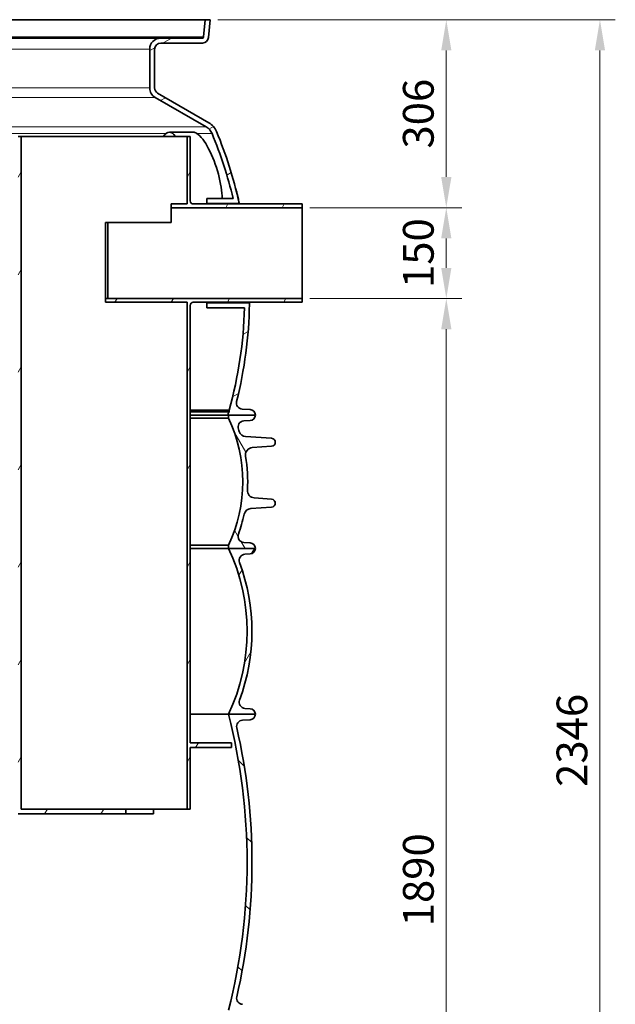
# Model space of a CAD drawing. Units: millimetres. Extents: x 4185 to 9154, y 11026 to 13637.
# Drawn here: x 8185 to 9154, y 11977 to 13580 of the extents above; entities that cross this region are included whole.
import ezdxf

# ---------------------------------------------------------------- set-up
doc = ezdxf.new("R2010")
doc.units = ezdxf.units.MM
doc.header["$LTSCALE"] = 2
doc.layers.add('ACO DIM', color=1, linetype='Continuous')
doc.layers.add('ACO DIM @ 20', color=1, linetype='Continuous')
for name, color, linetype, lineweight in [('Viditelná (ISO)', 7, 'Continuous', 35), ('Viditelná tenká (ISO)', 7, 'Continuous', 18), ('Šrafy (ISO)', 5, 'Continuous', 9)]:
    doc.layers.add(name, color=color, linetype=linetype, lineweight=lineweight)
doc.styles.add('Arial', font='arial.ttf')
doc.styles.get("Standard").update_dxf_attribs({"font": 'simplex.shx'})
doc.dimstyles.new('ISO-25', dxfattribs={"dimtxt": 2.5, "dimasz": 2.5, "dimexe": 1.25, "dimexo": 0.625, "dimtad": 1, "dimtxsty": 'Standard', "dimcen": 2.5, "dimadec": 0, "dimazin": 0, "dimtfac": 1, "dimtmove": 0, "dimatfit": 3, "dimfxl": 1, "dimarcsym": 0})
pattern_1 = [(59.99999999999999, (5167.962122622068, 6990.869720488761), (-68.74076642538982, 39.68750000000001), [])]

# ---------------------------------------------------------------- blocks, each defined once
blk = doc.blocks.new('*D142')
at = {"layer": 'ACO DIM', "color": 0, "lineweight": 5, "transparency": 16777216}
for p, q in [((8656.87452927893, 13125.56254833067), (8904.071900507608, 13125.56254833067)), ((8879.071900507606, 11283.24798801573), (8879.071900507608, 13075.56254833067)), ((8220.87452927893, 11233.24798801573), (8904.071900507606, 11233.24798801573))]:
    blk.add_line(p, q, dxfattribs=at)
at = {"layer": 'ACO DIM', "color": 0, "transparency": 16777216}
for points in [[(8870.738567174274, 13075.56254833067), (8887.405233840942, 13075.56254833067), (8879.071900507608, 13125.56254833067)], [(8870.738567174272, 11283.24798801573), (8887.40523384094, 11283.24798801573), (8879.071900507606, 11233.24798801573)]]:
    blk.add_solid(points, dxfattribs=at)
at = {"layer": 'Defpoints', "color": 0, "transparency": 16777216}
for p in [(8644.37452927893, 13125.56254833067), (8879.071900507608, 13125.56254833067), (8208.37452927893, 11233.24798801573)]:
    blk.add_point(p, dxfattribs=at)
at = {"layer": 'ACO DIM', "color": 0, "lineweight": 5, "transparency": 16777216, "insert": (8833.54325112152, 12179.40526817321), "char_height": 50, "attachment_point": 5, "rotation": 90, "style": 'Arial'}
blk.add_mtext('\\A1;1890', dxfattribs=at)
blk = doc.blocks.new('*D141')
at = {"layer": 'ACO DIM', "color": 0, "lineweight": 5, "transparency": 16777216}
for p, q in [((8656.87452927893, 13273.56254833067), (8904.071900507608, 13273.56254833067)), ((8879.071900507608, 13175.56254833067), (8879.071900507608, 13223.56254833067)), ((8656.87452927893, 13125.56254833067), (8904.071900507608, 13125.56254833067))]:
    blk.add_line(p, q, dxfattribs=at)
at = {"layer": 'ACO DIM', "color": 0, "transparency": 16777216}
for points in [[(8870.738567174274, 13223.56254833067), (8887.405233840942, 13223.56254833067), (8879.071900507608, 13273.56254833067)], [(8870.738567174274, 13175.56254833067), (8887.405233840942, 13175.56254833067), (8879.071900507608, 13125.56254833067)]]:
    blk.add_solid(points, dxfattribs=at)
at = {"layer": 'Defpoints', "color": 0, "transparency": 16777216}
for p in [(8644.37452927893, 13273.56254833067), (8879.071900507608, 13273.56254833067), (8644.37452927893, 13125.56254833067)]:
    blk.add_point(p, dxfattribs=at)
at = {"layer": 'ACO DIM', "color": 0, "lineweight": 5, "transparency": 16777216, "insert": (8833.54325112152, 13199.56254833068), "char_height": 50, "attachment_point": 5, "rotation": 90, "style": 'Arial'}
blk.add_mtext('\\A1;150', dxfattribs=at)
blk = doc.blocks.new('*D140')
at = {"layer": 'ACO DIM', "color": 0, "lineweight": 5, "transparency": 16777216}
for p, q in [((8507.199098492927, 13579.56254833047), (8904.071900507608, 13579.56254833047)), ((8879.071900507608, 13323.56254833067), (8879.071900507608, 13529.56254833047)), ((8656.87452927893, 13273.56254833067), (8904.071900507608, 13273.56254833067))]:
    blk.add_line(p, q, dxfattribs=at)
at = {"layer": 'ACO DIM', "color": 0, "transparency": 16777216}
for points in [[(8870.738567174274, 13529.56254833047), (8887.405233840942, 13529.56254833047), (8879.071900507608, 13579.56254833047)], [(8870.738567174274, 13323.56254833067), (8887.405233840942, 13323.56254833067), (8879.071900507608, 13273.56254833067)]]:
    blk.add_solid(points, dxfattribs=at)
at = {"layer": 'Defpoints', "color": 0, "transparency": 16777216}
for p in [(8494.699098492927, 13579.56254833047), (8879.071900507608, 13579.56254833047), (8644.37452927893, 13273.56254833067)]:
    blk.add_point(p, dxfattribs=at)
at = {"layer": 'ACO DIM', "color": 0, "lineweight": 5, "transparency": 16777216, "insert": (8833.526197915517, 13426.56254833057), "char_height": 50, "attachment_point": 5, "rotation": 90, "style": 'Arial'}
blk.add_mtext('\\A1;306', dxfattribs=at)
blk = doc.blocks.new('*D139')
at = {"layer": 'ACO DIM', "color": 0, "lineweight": 5, "transparency": 16777216}
for p, q in [((8522.199098492927, 13579.56254833047), (9154.07190050761, 13579.56254833047)), ((9129.07190050761, 13529.56254833047), (9129.071900507608, 11283.24798801573)), ((8235.87452927893, 11233.24798801573), (9154.071900507608, 11233.24798801573))]:
    blk.add_line(p, q, dxfattribs=at)
at = {"layer": 'ACO DIM', "color": 0, "transparency": 16777216}
for points in [[(9120.738567174276, 13529.56254833047), (9137.405233840944, 13529.56254833047), (9129.07190050761, 13579.56254833047)], [(9120.738567174274, 11283.24798801573), (9137.405233840942, 11283.24798801573), (9129.071900507608, 11233.24798801573)]]:
    blk.add_solid(points, dxfattribs=at)
at = {"layer": 'Defpoints', "color": 0, "transparency": 16777216}
for p in [(8509.699098492927, 13579.56254833047), (8223.37452927893, 11233.24798801573), (9129.071900507608, 11233.24798801573)]:
    blk.add_point(p, dxfattribs=at)
at = {"layer": 'ACO DIM', "color": 0, "lineweight": 5, "transparency": 16777216, "insert": (9083.526197915518, 12406.4052681731), "char_height": 50, "attachment_point": 5, "rotation": 90, "style": 'Arial'}
blk.add_mtext('\\A1;2346', dxfattribs=at)

msp = doc.modelspace()

# ---------------------------------------------------------------- hatches: boundary and pattern name
at = {"layer": 'Šrafy (ISO)'}
h = msp.add_hatch(dxfattribs=at)
h.set_pattern_fill('ANSI31', color=256, scale=635, angle=-15, style=0)
h.set_pattern_definition([(30, (5167.962122622068, 6990.869720488761), (-39.6875, 68.74076642538982), [])])
edge = h.paths.add_edge_path()
edge.add_ellipse((7858.874529276965, 13128.61089765777), major_axis=(700.0000000018985, -5.901333190921507e-10), ratio=1, start_angle=12.74199146611307, end_angle=22.58404310346905)
edge.add_ellipse((8477.49705843983, 13385.91648720947), major_axis=(30, 0), ratio=1, start_angle=22.58404310377133, end_angle=59.99999999949088)
edge.add_line((8492.497058440056, 13411.89724932287), (8409.374529278843, 13459.88806390934))
edge.add_ellipse((8414.37452927893, 13468.54831794747), major_axis=(10, 0), ratio=1, start_angle=180, end_angle=240.0000000004456, ccw=False)
edge.add_line((8404.37452927893, 13468.54831794747), (8404.37452927893, 13531.56254833047))
edge.add_ellipse((8414.37452927893, 13531.56254833047), major_axis=(10, 0), ratio=1, start_angle=90, end_angle=180, ccw=False)
edge.add_line((8414.37452927893, 13541.56254833047), (8482.211217538634, 13541.56254833047))
edge.add_ellipse((8482.211217538728, 13551.56254833047), major_axis=(10, 0), ratio=1, start_angle=269.9999999994268, end_angle=355.0000000027121)
edge.add_line((8492.17316451969, 13550.69099090347), (8494.699098492949, 13579.56254833047))
edge.add_line((8494.699098492949, 13579.56254833047), (8486.66853979253, 13579.56254833047))
edge.add_line((8486.668539792523, 13579.56254833047), (8484.203606934889, 13551.38823684447))
edge.add_ellipse((8482.211217538728, 13551.56254833047), major_axis=(2, 0), ratio=1, start_angle=270, end_angle=354.9999999856388, ccw=False)
edge.add_line((8482.211217538728, 13549.56254833047), (8414.37452927893, 13549.56254833047))
edge.add_ellipse((8414.37452927893, 13531.56254833047), major_axis=(18, 0), ratio=1, start_angle=90, end_angle=180)
edge.add_line((8396.37452927893, 13531.56254833047), (8396.37452927893, 13468.54831794747))
edge.add_ellipse((8414.37452927893, 13468.54831794747), major_axis=(18, 0), ratio=1, start_angle=180, end_angle=239.9999999998092)
edge.add_line((8405.374529278872, 13452.95986067938), (8488.497058440078, 13404.96904609291))
edge.add_ellipse((8477.49705843983, 13385.91648720947), major_axis=(22, 0), ratio=1, start_angle=22.58404310368479, end_angle=59.99999999966508, ccw=False)
edge.add_ellipse((7858.874529277431, 13128.61089765741), major_axis=(692.0000000014634, 8.270702111669221e-10), ratio=1, start_angle=13.36443338600651, end_angle=22.584043103388183, ccw=False)
edge.add_line((8532.134857418778, 13288.56254833046), (8489.183168078225, 13288.56254833047))
edge.add_line((8489.183168078225, 13288.56254833047), (8489.183168078225, 13280.56254833047))
edge.add_line((8489.183168078225, 13280.56254833047), (8539.684994280125, 13280.56254833047))
edge.add_ellipse((8539.684994295623, 13282.56254808647), major_axis=(1.950746258961817, 0.4411224428460602), ratio=1, start_angle=257.2580011607574, end_angle=359.9999999825653)
edge = h.paths.add_edge_path()
edge.add_ellipse((8087.874529280443, 13128.61089765768), major_axis=(-692.0000000014634, -8.270702111669221e-10), ratio=1, start_angle=337.4159568964964, end_angle=340.5915598305182)
edge.add_line((7435.198316786938, 13358.56254833051), (7461.993918955332, 13358.56254833047))
edge.add_line((7461.993918955332, 13358.56254833047), (7461.993918955332, 13350.56254833047))
edge.add_line((7461.993918955332, 13350.56254833047), (7426.777215594431, 13350.56254820166))
edge.add_ellipse((7426.777215571126, 13352.56254819847), major_axis=(-1.894261598186916, 0.6416953988352659), ratio=1, start_angle=0, end_angle=108.7141985908448, ccw=False)
edge.add_ellipse((8087.874529280851, 13128.61089765758), major_axis=(-700.0000000018985, 5.901333190921507e-10), ratio=1, start_angle=337.4159568966118, end_angle=341.285805879482, ccw=False)
edge.add_ellipse((7469.252000118029, 13385.91648720947), major_axis=(-30, 0), ratio=1, start_angle=300.00000000050903, end_angle=337.4159568962281, ccw=False)
edge.add_line((7454.252000118007, 13411.89724932251), (7537.374529278857, 13459.88806390959))
edge.add_ellipse((7532.37452927893, 13468.54831794747), major_axis=(-10, 0), ratio=1, start_angle=119.9999999995544, end_angle=180)
edge.add_line((7542.37452927893, 13468.54831794747), (7542.37452927893, 13531.56254833047))
edge.add_ellipse((7532.37452927893, 13531.56254833047), major_axis=(-10, 0), ratio=1, start_angle=180, end_angle=270)
edge.add_line((7532.37452927893, 13541.56254833047), (7464.537841019226, 13541.56254833047))
edge.add_ellipse((7464.537841019124, 13551.56254833047), major_axis=(-10, 0), ratio=1, start_angle=4.999999997287887, end_angle=90.00000000057281, ccw=False)
edge.add_line((7454.575894038111, 13550.69099090346), (7452.049960064925, 13579.56254833047))
edge.add_line((7452.049960064925, 13579.56254833047), (7460.080518765293, 13579.56254833047))
edge.add_line((7460.080518765293, 13579.56254833047), (7462.545451622986, 13551.38823684448))
edge.add_ellipse((7464.537841019124, 13551.56254833047), major_axis=(-2, 0), ratio=1, start_angle=5.000000014361211, end_angle=90)
edge.add_line((7464.537841019124, 13549.56254833047), (7532.37452927893, 13549.56254833047))
edge.add_ellipse((7532.37452927893, 13531.56254833047), major_axis=(-18, 0), ratio=1, start_angle=180, end_angle=270, ccw=False)
edge.add_line((7550.37452927893, 13531.56254833047), (7550.37452927893, 13468.54831794747))
edge.add_ellipse((7532.37452927893, 13468.54831794747), major_axis=(-18, 0), ratio=1, start_angle=120.0000000001908, end_angle=180, ccw=False)
edge.add_line((7541.37452927877, 13452.95986067974), (7458.252000117913, 13404.96904609267))
edge.add_ellipse((7469.252000118029, 13385.91648720947), major_axis=(-22, 0), ratio=1, start_angle=300.0000000003351, end_angle=337.4159568963156)
edge = h.paths.add_edge_path()
edge.add_ellipse((7858.874529277431, 13128.61089765741), major_axis=(692.0000000014634, 8.270702111669221e-10), ratio=1, start_angle=343.8362815618111, end_angle=344.2670172064164)
edge.add_line((8524.949312235394, 12940.97192646665), (8525.790984078127, 12940.57120998187))
edge.add_line((8525.790984078127, 12940.57120998187), (8525.790984078221, 12943.98575766295))
edge.add_ellipse((7858.874529277431, 13128.61089765741), major_axis=(692.0000000014634, 8.270702111669221e-10), ratio=1, start_angle=344.5261029506896, end_angle=358.5054746843386)
edge.add_line((8550.63912586263, 13110.56254833047), (8489.183168078225, 13110.56254833047))
edge.add_line((8489.183168078225, 13110.56254833047), (8489.183168078225, 13118.56254833047))
edge.add_line((8489.183168078225, 13118.56254833047), (8556.77053677463, 13118.56254849442))
edge.add_ellipse((8556.770536751827, 13116.56254849847), major_axis=(1.999702020270263, -0.03452265834244446), ratio=1, start_angle=0, end_angle=90.98904977844501, ccw=False)
edge.add_ellipse((7858.874529276965, 13128.61089765777), major_axis=(700.0000000018985, -5.901333190921507e-10), ratio=1, start_angle=345.9057876785913, end_angle=359.010954367733, ccw=False)
edge.add_ellipse((8547.50112867983, 12955.71379936637), major_axis=(10, 0), ratio=1, start_angle=165.9057876782738, end_angle=266.5780549330087)
edge.add_line((8546.904241592629, 12945.73162897088), (8559.91172765743, 12944.95384216084))
edge.add_ellipse((8559.37452927893, 12935.96988880487), major_axis=(9.000000000000002, 0), ratio=1, start_angle=0, end_angle=86.57805493286281, ccw=False)
edge.add_line((8568.37452927893, 12935.96988880487), (8523.519879603677, 12935.96988880486))
edge = h.paths.add_edge_path()
edge.add_ellipse((8087.874529280443, 13128.61089765768), major_axis=(-692.0000000014634, -8.270702111669221e-10), ratio=1, start_angle=15.73298279346796, end_angle=16.16371843807322)
edge.add_line((7423.229178954271, 12935.96988880488), (7378.37452927893, 12935.96988880487))
edge.add_ellipse((7387.37452927893, 12935.96988880487), major_axis=(-9.000000000000002, 0), ratio=1, start_angle=273.4219450671368, end_angle=360, ccw=False)
edge.add_line((7386.837330900429, 12944.95384216079), (7399.844816965231, 12945.73162897085))
edge.add_ellipse((7399.247929878029, 12955.71379936637), major_axis=(-10, 0), ratio=1, start_angle=93.42194506699131, end_angle=194.094212321727)
edge.add_ellipse((8087.874529280851, 13128.61089765758), major_axis=(-700.0000000018985, 5.901333190921507e-10), ratio=1, start_angle=355.23751925535, end_angle=374.0942123214907, ccw=False)
edge.add_ellipse((7392.284415686028, 13186.56254850247), major_axis=(-1.993094891868192, 0.1660504001829641), ratio=1, start_angle=274.762476883797, end_angle=359.99999998482895, ccw=False)
edge.add_line((7392.284415645727, 13188.56254833047), (7461.993918955332, 13188.56254833047))
edge.add_line((7461.993918955332, 13188.56254833047), (7461.993918955332, 13180.56254833047))
edge.add_line((7461.993918955332, 13180.56254833047), (7397.827410603471, 13180.56254833047))
edge.add_ellipse((8087.874529280443, 13128.61089765768), major_axis=(-692.0000000014634, -8.270702111669221e-10), ratio=1, start_angle=355.6944890646187, end_angle=375.4738970491948)
edge.add_line((7420.958074479726, 12943.98575766297), (7420.958074479719, 12940.57120998189))
edge.add_line((7420.958074479719, 12940.57120998189), (7421.799746322546, 12940.97192646668))
h = msp.add_hatch(dxfattribs=at)
h.set_pattern_fill('ANSI31', color=256, scale=635, angle=15, style=0)
h.set_pattern_definition(pattern_1)
edge = h.paths.add_edge_path()
edge.add_line((8644.37452927893, 13279.56254833067), (8467.37452927893, 13279.56254833067))
edge.add_ellipse((8467.374529085622, 13284.56254805707), major_axis=(-4.999999983904825, 2.736000226377657e-07), ratio=1, start_angle=0, end_angle=90.0000053502821, ccw=False)
edge.add_line((8462.374529101724, 13284.56254833067), (8462.37452927893, 13389.56254833067))
edge.add_line((8462.37452927893, 13389.56254833067), (8457.37452927893, 13389.56254833067))
edge.add_line((8457.37452927893, 13389.56254833067), (8457.37452927893, 13279.56254833067))
edge.add_line((8457.37452927893, 13279.56254833067), (8431.37452927893, 13279.56254833067))
edge.add_line((8431.37452927893, 13279.56254833067), (8431.37452927893, 13273.56254833067))
edge.add_line((8431.37452927893, 13273.56254833067), (8644.37452927893, 13273.56254833067))
edge.add_line((8644.37452927893, 13273.56254833067), (8644.37452927893, 13279.56254833067))
h.paths.add_polyline_path([(8187.37452927893, 12294.56254833067), (8187.37452927893, 13389.56254833067), (8182.37452927893, 13389.56254833067), (8182.37452927893, 12634.56254833067), (8182.37452927893, 12632.56254833067), (8182.37452927893, 12616.56254833067), (8182.37452927893, 12614.56254833067), (8182.37452927893, 12286.56254833067), (8357.37452927893, 12286.56254833067), (8357.37452927893, 12294.56254833067)])
edge = h.paths.add_edge_path()
edge.add_line((8462.37452927893, 12402.56254833067), (8462.37452927893, 13114.56254833067))
edge.add_ellipse((8467.374529067025, 13114.56254862857), major_axis=(-4.999999982479135, -2.97856672659691e-07), ratio=1, start_angle=269.9999941586208, end_angle=360.00000000049505, ccw=False)
edge.add_line((8467.37452927893, 13119.56254861105), (8644.37452927893, 13119.56254833067))
edge.add_line((8644.37452927893, 13119.56254833067), (8644.37452927893, 13125.56254833067))
edge.add_line((8644.37452927893, 13125.56254833067), (8324.37452927893, 13125.56254833067))
edge.add_line((8324.37452927893, 13125.56254833067), (8324.37452927893, 13119.56254833067))
edge.add_line((8324.37452927893, 13119.56254833067), (8457.37452927893, 13119.56254833067))
edge.add_line((8457.37452927893, 13119.56254833067), (8457.37452927893, 12294.56254833067))
edge.add_line((8457.37452927893, 12294.56254833067), (8462.37452927893, 12294.56254833067))
edge.add_line((8462.37452927893, 12294.56254833067), (8462.37452927893, 12394.56254833067))
edge.add_line((8462.37452927893, 12394.56254833067), (8529.37452927893, 12394.56254833067))
edge.add_line((8529.37452927893, 12394.56254833067), (8529.37452927893, 12402.56254833067))
edge.add_line((8529.37452927893, 12402.56254833067), (8462.37452927893, 12402.56254833067))
h = msp.add_hatch(dxfattribs=at)
h.set_pattern_fill('ANSI31', color=256, scale=635, angle=75.00000000000001, style=0)
h.set_pattern_definition([(120, (5167.962122622068, 6990.869720488761), (-68.74076642538982, -39.6875), [])])
edge = h.paths.add_edge_path()
edge.add_ellipse((8307.929529278923, 12827.46988880467), major_axis=(247.5656441707051, -13.71039209300024), ratio=1, start_angle=5.131064843354001e-16, end_angle=12.79826126818148)
edge.add_ellipse((8564.21274136233, 12870.94767887267), major_axis=(-11.83095864510619, -2.007091811001089), ratio=1, start_angle=264.3715888574557, end_angle=360.00000000000034, ccw=False)
edge.add_line((8563.37566366697, 12882.91844747506), (8594.812017776128, 12885.11669149767))
edge.add_ellipse((8594.358600696729, 12891.60085782367), major_axis=(0.4534170794477177, -6.484166326681162), ratio=1, start_angle=0, end_angle=171.999999998656)
edge.add_line((8594.812017776107, 12898.08502415036), (8552.559825941024, 12901.03958522367))
edge.add_ellipse((8553.396903625928, 12913.01035382667), major_axis=(-0.8370776849083945, -11.97076860311939), ratio=1, start_angle=293.2124229399552, end_angle=360, ccw=False)
edge.add_ellipse((8307.929529278195, 12827.46988880441), major_axis=(234.1357138344307, 81.59160822429914), ratio=1, start_angle=1.847183343601645e-14, end_angle=0.9433545319254819)
edge.add_ellipse((8550.07778512153, 12916.35096225267), major_axis=(-9.387592542784875, -3.44573740303119), ratio=1, start_angle=253.4249497009732, end_angle=360.0000000000056, ccw=False)
edge.add_line((8549.453237067535, 12926.33144018353), (8559.936622527623, 12926.98745866667))
edge.add_ellipse((8559.37452927893, 12935.96988880467), major_axis=(0.5620932486850451, -8.982430137762378), ratio=1, start_angle=0, end_angle=86.41927282954819)
edge.add_line((8568.37452927893, 12935.96988880467), (8524.449529278927, 12935.96988880467))
edge.add_line((8524.449529278927, 12935.96988880467), (8524.449529278927, 12930.87536556967))
edge.add_ellipse((8307.929529278923, 12827.46988880467), major_axis=(216.5200000000064, 103.4054767650031), ratio=1, start_angle=308.94364672616484, end_angle=360, ccw=False)
edge.add_line((8524.449529278934, 12724.06441203967), (8524.449529278927, 12718.96988880467))
edge.add_line((8524.449529278927, 12718.96988880467), (8524.874529279294, 12718.96988880467))
edge.add_line((8524.874529279294, 12718.96988880467), (8568.37452927893, 12718.96988880467))
edge.add_ellipse((8559.37452927893, 12718.96988880467), major_axis=(8.999999999999986, 2.842170943040401e-13), ratio=1, start_angle=0, end_angle=86.4192728295464)
edge.add_line((8559.936622527608, 12727.95231894243), (8549.453237067324, 12728.60833742467))
edge.add_ellipse((8550.07778512153, 12738.58881535567), major_axis=(-0.624548054189873, -9.98047793084112), ratio=1, start_angle=253.42494969654172, end_angle=360, ccw=False)
edge.add_ellipse((8307.92952927893, 12827.46988880467), major_axis=(232.7606633000368, -85.43533604501394), ratio=1, start_angle=3.694366687214952e-14, end_angle=7.801462416459633)
edge.add_ellipse((8561.855031691322, 12771.85296467467), major_axis=(-11.72211825156751, 2.567478080970886), ratio=1, start_angle=286.354315053456, end_angle=360.00000000000034, ccw=False)
edge.add_line((8561.017954007284, 12783.82373327785), (8594.812017776128, 12786.18684441967))
edge.add_ellipse((8594.358600696729, 12792.67101074667), major_axis=(0.4534170793777295, -6.484166326685856), ratio=1, start_angle=0, end_angle=171.9999999992768)
edge.add_line((8594.812017776107, 12799.15517707336), (8566.639734707429, 12801.12517501367))
edge.add_ellipse((8567.476813453924, 12813.09594354267), major_axis=(-0.8370787464922812, -11.97076852888642), ratio=1, start_angle=270.8301552874804, end_angle=360, ccw=False)
edge = h.paths.add_edge_path()
edge.add_line((7351.937040781724, 12885.11669149767), (7383.373394998225, 12882.91844746767))
edge.add_ellipse((7382.536317195531, 12870.94767887267), major_axis=(0.8370778026919368, 11.97076859488319), ratio=1, start_angle=264.37158937119074, end_angle=360, ccw=False)
edge.add_ellipse((7638.819529278937, 12827.46988880467), major_axis=(-244.4522534383339, 41.47069825700554), ratio=1, start_angle=0, end_angle=12.79826126308992)
edge.add_ellipse((7379.272245103928, 12813.09594354267), major_axis=(11.98164000305098, 0.6635531909978456), ratio=1, start_angle=270.83015320882583, end_angle=359.99999999999864, ccw=False)
edge.add_line((7380.109323438102, 12801.12517498496), (7351.937040781724, 12799.15517707368))
edge.add_ellipse((7352.390457861131, 12792.67101074667), major_axis=(-0.4534170793777295, 6.484166326685856), ratio=1, start_angle=0, end_angle=171.9999999992768)
edge.add_line((7351.937040781753, 12786.18684441999), (7385.731104550627, 12783.82373327867))
edge.add_ellipse((7384.894026866523, 12771.85296467467), major_axis=(0.8370776840425266, 11.97076860317992), ratio=1, start_angle=286.3543150534563, end_angle=360, ccw=False)
edge.add_ellipse((7638.819529278922, 12827.46988880467), major_axis=(-242.2033841606895, -53.04944604899733), ratio=1, start_angle=0, end_angle=7.801462416467634)
edge.add_ellipse((7396.67127343633, 12738.58881535567), major_axis=(9.38759254246186, 3.445737403911834), ratio=1, start_angle=253.424949696744, end_angle=360.0000000000017, ccw=False)
edge.add_line((7397.295821490514, 12728.60833742483), (7386.812436030223, 12727.95231894267))
edge.add_ellipse((7387.37452927893, 12718.96988880467), major_axis=(-0.5620932486851162, 8.982430137762663), ratio=1, start_angle=0, end_angle=86.41927282954651)
edge.add_line((7378.37452927893, 12718.96988880467), (7421.874529280109, 12718.96988880467))
edge.add_line((7421.874529280109, 12718.96988880467), (7422.299529278933, 12718.96988880467))
edge.add_line((7422.299529278926, 12718.96988880467), (7422.299529278926, 12724.06441203967))
edge.add_ellipse((7638.819529278922, 12827.46988880467), major_axis=(-216.5200000000063, -103.4054767650026), ratio=1, start_angle=308.94364672616484, end_angle=359.99999999999994, ccw=False)
edge.add_line((7422.299529278918, 12930.87536556967), (7422.299529278918, 12935.96988880467))
edge.add_line((7422.299529278926, 12935.96988880467), (7378.37452927893, 12935.96988880467))
edge.add_ellipse((7387.37452927893, 12935.96988880467), major_axis=(-8.999999999999773, 1.4210854715202e-13), ratio=1, start_angle=9.046911093940899e-13, end_angle=86.4192728295504)
edge.add_line((7386.812436030237, 12926.98745866691), (7397.295821490521, 12926.33144018367))
edge.add_ellipse((7396.67127343633, 12916.35096225267), major_axis=(0.624548054189944, 9.98047793084126), ratio=1, start_angle=253.4249497019204, end_angle=360, ccw=False)
edge.add_ellipse((7638.819529281032, 12827.46988880391), major_axis=(-232.7606633021476, 85.43533604576977), ratio=1, start_angle=0, end_angle=0.9433545319119677)
edge.add_ellipse((7393.352154931925, 12913.01035382667), major_axis=(11.33166051331933, -3.948856797971984), ratio=1, start_angle=293.212422939005, end_angle=360.00000000000364, ccw=False)
edge.add_line((7394.189232616633, 12901.03958522354), (7351.937040781724, 12898.08502415067))
edge.add_ellipse((7352.390457861131, 12891.60085782367), major_axis=(-0.4534170793780849, 6.484166326685997), ratio=1, start_angle=0, end_angle=171.9999999986554)
h = msp.add_hatch(dxfattribs=at)
h.set_pattern_fill('ANSI31', color=256, scale=635, angle=15, style=0)
h.set_pattern_definition(pattern_1)
edge = h.paths.add_edge_path()
edge.add_ellipse((8244.124529277315, 12583.96988880407), major_axis=(298.4475885112039, -111.9401599645113), ratio=1, start_angle=0, end_angle=41.11960171554649)
edge.add_ellipse((8551.935179388425, 12699.42189692567), major_axis=(-9.363061600214737, -3.511848155968665), ratio=1, start_angle=253.318812693517, end_angle=359.99999999999886, ccw=False)
edge.add_line((8551.258750524537, 12709.39899289554), (8559.98331525643, 12709.99050243167))
edge.add_ellipse((8559.37452927893, 12718.96988880467), major_axis=(0.6087859774920908, -8.979386372887474), ratio=1, start_angle=0, end_angle=86.12138644743024)
edge.add_line((8568.37452927893, 12718.96988880467), (8524.87452927893, 12718.96988880467))
edge.add_ellipse((8236.124529278231, 12583.96988880485), major_axis=(288.7500000009977, 134.9999999999665), ratio=1, start_angle=309.88476916350044, end_angle=359.99999999999994, ccw=False)
edge.add_line((8524.87452927909, 12448.96988880459), (8568.37452927893, 12448.96988880467))
edge.add_ellipse((8559.37452927893, 12448.96988880467), major_axis=(8.999999999999773, 0), ratio=1, start_angle=0, end_angle=86.1213864474259)
edge.add_line((8559.983315256415, 12457.94927517756), (8551.258750525425, 12458.54078471367))
edge.add_ellipse((8551.935179388433, 12468.51788068367), major_axis=(-0.6764288629959481, -9.97709596993559), ratio=1, start_angle=253.3188126881785, end_angle=360, ccw=False)
edge = h.paths.add_edge_path()
edge.add_ellipse((7702.624529280531, 12583.96988880373), major_axis=(-298.4475885106838, 111.9401599658973), ratio=1, start_angle=0, end_angle=41.1196017155469)
edge.add_ellipse((7394.813879169427, 12468.51788068367), major_axis=(9.363061600203082, 3.511848156001065), ratio=1, start_angle=253.3188126881774, end_angle=360.00000000000085, ccw=False)
edge.add_line((7395.49030803242, 12458.54078471373), (7386.76574330143, 12457.94927517767))
edge.add_ellipse((7387.37452927893, 12448.96988880467), major_axis=(-0.6087859774922321, 8.97938637288803), ratio=1, start_angle=0, end_angle=86.12138644742595)
edge.add_line((7378.37452927893, 12448.96988880467), (7421.87452927893, 12448.96988880467))
edge.add_ellipse((7710.624529280596, 12583.96988880362), major_axis=(-288.7500000015111, -134.9999999988711), ratio=1, start_angle=309.8847691636481, end_angle=360, ccw=False)
edge.add_line((7421.87452927989, 12718.96988880422), (7378.374529278923, 12718.96988880467))
edge.add_ellipse((7387.37452927893, 12718.96988880467), major_axis=(-8.999999999999561, 5.684341886080802e-13), ratio=1, start_angle=0, end_angle=86.12138644743033)
edge.add_line((7386.76574330143, 12709.99050243178), (7395.490308033322, 12709.39899289567))
edge.add_ellipse((7394.813879169427, 12699.42189692567), major_axis=(0.6764288638913739, 9.97709596987477), ratio=1, start_angle=253.31881269351788, end_angle=360, ccw=False)
h = msp.add_hatch(dxfattribs=at)
h.set_pattern_fill('ANSI31', color=256, scale=635, angle=90, style=0)
h.set_pattern_definition([(135, (5167.962122622068, 6990.869720488761), (-56.12660075668222, -56.12660075668221), [])])
edge = h.paths.add_edge_path()
edge.add_ellipse((7579.85786261103, 12207.96988880458), major_axis=(958.3058162726766, -219.0244950788861), ratio=1, start_angle=0, end_angle=25.7480900538527)
edge.add_ellipse((8547.91230114793, 12429.22246914907), major_axis=(-9.74862226415432, -2.228085265612236), ratio=1, start_angle=260.67500996824214, end_angle=359.9999999999984, ccw=False)
edge.add_line((8547.293270234824, 12439.20329079504), (8559.931657100931, 12439.98714932307))
edge.add_ellipse((8559.37452927893, 12448.96988880437), major_axis=(0.5571278220034518, -8.982739481357957), ratio=1, start_angle=0, end_angle=86.45094500310714)
edge.add_line((8568.37452927893, 12448.96988880437), (8524.874529278988, 12448.96988880437))
edge.add_line((8524.874529278988, 12448.96988880437), (8524.620531369726, 12448.96988880437))
edge.add_ellipse((7579.857862613126, 12207.9698888043), major_axis=(944.7626687565539, 241.0000000000595), ratio=1, start_angle=331.37915705319125, end_angle=360, ccw=False)
edge.add_line((8524.620531369785, 11966.96988880466), (8524.695684795826, 11966.96988880467))
edge.add_line((8524.695684795826, 11966.96988880467), (8568.37452927893, 11966.96988880467))
edge.add_ellipse((8559.37452927893, 11966.96988880467), major_axis=(9.000000000000057, 2.842170943040401e-13), ratio=1, start_angle=0, end_angle=86.45094500298573)
edge.add_line((8559.931657100946, 11975.95262828603), (8547.293270234824, 11976.73648681367))
edge.add_ellipse((8547.91230114793, 11986.71730845967), major_axis=(-0.6190309130985127, -9.98082164596866), ratio=1, start_angle=260.67500996597636, end_angle=360, ccw=False)
edge = h.paths.add_edge_path()
edge.add_ellipse((8366.891195946888, 12207.96988880377), major_axis=(-958.3058162725096, 219.024495079618), ratio=1, start_angle=0, end_angle=25.74809005385083)
edge.add_ellipse((7398.83675740993, 11986.71730845967), major_axis=(9.748622264067285, 2.228085265992662), ratio=1, start_angle=260.6750099659698, end_angle=360.0000000000004, ccw=False)
edge.add_line((7399.455788323021, 11976.7364868137), (7386.817401456929, 11975.95262828567))
edge.add_ellipse((7387.37452927893, 11966.96988880467), major_axis=(-0.5571278220222098, 8.9827394813571), ratio=1, start_angle=0, end_angle=86.45094500298576)
edge.add_line((7378.37452927893, 11966.96988880467), (7422.053373762034, 11966.96988880467))
edge.add_line((7422.053373762026, 11966.96988880467), (7422.128527188126, 11966.96988880467))
edge.add_ellipse((8366.891195944807, 12207.96988880428), major_axis=(-944.7626687566718, -240.9999999996041), ratio=1, start_angle=331.37915705319335, end_angle=360, ccw=False)
edge.add_line((7422.12852718825, 12448.96988880434), (7421.874529279265, 12448.96988880437))
edge.add_line((7421.874529279265, 12448.96988880437), (7378.37452927893, 12448.96988880437))
edge.add_ellipse((7387.37452927893, 12448.96988880437), major_axis=(-9.000000000000057, 0), ratio=1, start_angle=0, end_angle=86.45094500310586)
edge.add_line((7386.817401456929, 12439.98714932301), (7399.455788323035, 12439.20329079497))
edge.add_ellipse((7398.83675740993, 12429.22246914907), major_axis=(0.6190309131044104, 9.980821645968092), ratio=1, start_angle=260.67500996824214, end_angle=360, ccw=False)

# ---------------------------------------------------------------- linework, layer by layer
at = {"layer": 'Viditelná (ISO)'}
for p, q in [((7460.080518765322, 13579.56254833047), (8486.668539792523, 13579.56254833047)), ((8486.668539792523, 13579.56254833047), (8484.203606934925, 13551.38823684447)), ((8494.699098492927, 13579.56254833047), (8486.668539792523, 13579.56254833047)), ((8492.173164519625, 13550.69099090347), (8494.699098492927, 13579.56254833047)), ((8414.37452927893, 13549.56254833047), (7532.37452927893, 13549.56254833047)), ((8482.211217538728, 13549.56254833047), (8414.37452927893, 13549.56254833047)), ((8396.37452927893, 13531.56254833047), (8396.37452927893, 13468.54831794747)), ((8404.37452927893, 13468.54831794747), (8404.37452927893, 13531.56254833047)), ((8414.37452927893, 13541.56254833047), (8482.211217538626, 13541.56254833047)), ((8405.37452927893, 13452.95986067947), (8488.49705843983, 13404.96904609247)), ((8492.49705843983, 13411.89724932247), (8409.37452927893, 13459.88806390947)), ((8187.37452927893, 13389.56254833067), (8182.37452927893, 13389.56254833067)), ((8187.37452927893, 12294.56254833067), (8187.37452927893, 13389.56254833067)), ((8457.37452927893, 13389.56254833067), (8187.37452927893, 13389.56254833067)), ((8467.21255995117, 13396.43763301047), (8428.577451859359, 13396.43763301047)), ((8462.37452927893, 13389.56254833067), (8457.37452927893, 13389.56254833067)), ((8457.37452927893, 13389.56254833067), (8457.37452927893, 13279.56254833067)), ((8462.37452927893, 13284.56254833067), (8462.37452927893, 13389.56254833067)), ((8536.44135514563, 13304.430436392), (8536.408701337035, 13304.52969481485)), ((8532.134857418829, 13288.56254833047), (8489.183168078225, 13288.56254833047)), ((8489.183168078225, 13288.56254833047), (8489.183168078225, 13280.56254833047)), ((8457.37452927893, 13279.56254833067), (8431.37452927893, 13279.56254833067)), ((8431.37452927893, 13279.56254833067), (8431.37452927893, 13273.56254833067)), ((8431.37452927893, 13273.56254833067), (8644.37452927893, 13273.56254833067)), ((8431.37452927893, 13249.56254833067), (8431.37452927893, 13273.56254833067)), ((8644.37452927893, 13279.56254833067), (8467.37452927893, 13279.56254833067)), ((8489.183168078225, 13280.56254833047), (8539.684994280125, 13280.56254833047)), ((8489.183168078225, 13279.56254833067), (8489.183168078225, 13280.56254833047)), ((8540.913672700675, 13286.16281557851), (8541.03138842085, 13286.16281557851)), ((8541.05431585253, 13285.57396646147), (8541.04942989585, 13285.57396646147)), ((8644.37452927893, 13273.56254833067), (8644.37452927893, 13279.56254833067)), ((8644.37452927893, 13273.56254833067), (8644.37452927893, 13125.56254833067)), ((8324.37452927893, 13125.56264564697), (8324.37452927893, 13249.56254833067)), ((8324.37452927893, 13249.56254833067), (8328.37452927893, 13249.56254833067)), ((8328.37452927893, 13249.56254833067), (8431.37452927893, 13249.56254833067)), ((8328.37452927893, 13125.56264564697), (8328.37452927893, 13249.56254833067)), ((8324.37452927893, 13125.56264564697), (8324.37452927893, 13125.56254833067)), ((8324.37452927893, 13125.56264564697), (8328.37452927893, 13125.56264564697)), ((8644.37452927893, 13125.56254833067), (8324.37452927893, 13125.56254833067)), ((8324.37452927893, 13125.56254833067), (8324.37452927893, 13119.56254833067)), ((8324.37452927893, 13119.56254833067), (8457.37452927893, 13119.56254833067)), ((8457.37452927893, 13119.56254833067), (8457.37452927893, 12294.56254833067)), ((8462.37452927893, 12402.56254833067), (8462.37452927893, 13114.56254833067)), ((8467.37452927893, 13119.56254833067), (8644.37452927893, 13119.56254833067)), ((8489.183168078225, 13118.56254833047), (8489.183168078225, 13119.56254833067)), ((8556.77053677463, 13118.56254833047), (8489.183168078225, 13118.56254833047)), ((8489.183168078225, 13118.56254833047), (8489.183168078225, 13110.56254833047)), ((8558.411989606078, 13119.56257750528), (8558.755083478149, 13116.81080748575)), ((8644.37452927893, 13119.56254833067), (8644.37452927893, 13125.56254833067)), ((8489.183168078225, 13110.56254833047), (8550.63912586263, 13110.56254833047)), ((8462.37452927893, 12943.98575766297), (8525.790984078127, 12943.98575766297)), ((8462.37452927893, 12940.97192646667), (8524.949312235321, 12940.97192646667)), ((8462.37452927893, 12935.96988880487), (8523.519879603626, 12935.96988880487)), ((8523.519879603626, 12935.96988880487), (8568.37452927893, 12935.96988880488)), ((8568.37452927893, 12935.96988880467), (8524.449529278927, 12935.96988880467)), ((8524.449529278927, 12935.96988880467), (8524.449529278927, 12930.87536556967)), ((8525.790984078127, 12940.57120998187), (8524.949312235329, 12940.97192646667)), ((8525.790984078127, 12943.98575766297), (8525.790984078127, 12940.57120998187)), ((8559.91172765743, 12944.95384216077), (8546.904241592629, 12945.73162897087)), ((8524.449529278927, 12930.87536556967), (8462.37452927893, 12930.87536556967)), ((8549.453237067528, 12926.33144018367), (8559.936622527623, 12926.98745866667)), ((8594.812017776128, 12898.08502415067), (8552.559825941024, 12901.03958522367)), ((8563.375663666926, 12882.91844747567), (8594.812017776128, 12885.11669149767)), ((8594.812017776128, 12799.15517707367), (8566.639734707429, 12801.12517501367)), ((8561.017954007226, 12783.82373327867), (8594.812017776128, 12786.18684441967)), ((8559.936622527623, 12727.95231894267), (8549.453237067331, 12728.60833742467)), ((8462.37452927893, 12724.06441203967), (8524.449529278927, 12724.06441203967)), ((8462.37452927893, 12718.96988880467), (8524.449529278927, 12718.96988880467)), ((8524.449529278927, 12724.06441203967), (8524.449529278927, 12718.96988880467)), ((8524.449529278927, 12718.96988880467), (8568.37452927893, 12718.96988880467)), ((8568.37452927893, 12718.96988880467), (8524.87452927893, 12718.96988880467)), ((8551.258750524523, 12709.39899289567), (8559.98331525643, 12709.99050243167)), ((8559.98331525643, 12457.94927517767), (8551.258750525425, 12458.54078471367)), ((8462.37452927893, 12448.96988880437), (8524.620531369726, 12448.96988880437)), ((8568.37452927893, 12448.96988880437), (8524.620531369726, 12448.96988880437)), ((8524.87452927893, 12448.96988880467), (8568.37452927893, 12448.96988880467)), ((8547.293270234824, 12439.20329079497), (8559.931657100931, 12439.98714932307)), ((8529.37452927893, 12402.56254833067), (8462.37452927893, 12402.56254833067)), ((8462.37452927893, 12294.56254833067), (8462.37452927893, 12394.56254833067)), ((8462.37452927893, 12394.56254833067), (8529.37452927893, 12394.56254833067)), ((8529.37452927893, 12394.56254833067), (8529.37452927893, 12402.56254833067)), ((8357.37452927893, 12294.56254833067), (8187.37452927893, 12294.56254833067)), ((8357.37452927893, 12286.56254833067), (8357.37452927893, 12294.56254833067)), ((8399.791945767973, 12294.56254833067), (8357.37452927893, 12294.56254833067)), ((8457.37452927893, 12294.56254833067), (8399.791945767958, 12294.56254833067)), ((8402.6592574898, 12294.56254833067), (8402.6592574898, 12286.56254833067)), ((8457.37452927893, 12294.56254833067), (8462.37452927893, 12294.56254833067)), ((8182.37452927893, 12286.56254833067), (8357.37452927893, 12286.56254833067)), ((8402.6592574898, 12286.56254833067), (8357.37452927893, 12286.56254833067))]:
    msp.add_line(p, q, dxfattribs=at)
at = {"layer": 'Viditelná (ISO)', "flags": 128}
for points in [[(8467.21257249182, 13396.43765379922), (8467.441683209594, 13396.43399168985), (8467.673349774535, 13396.42285277383), (8467.907572186645, 13396.40454222696), (8468.14431229895, 13396.37890746133), (8468.383608258422, 13396.34610106485), (8468.625383771117, 13396.30581786172), (8468.869600690063, 13396.25851561563), (8469.116068280395, 13396.20388915079), (8469.364710248168, 13396.14224364297), (8469.615450299438, 13396.07327391641), (8469.86809769934, 13395.99728514688), (8470.122538006957, 13395.9139721586), (8470.378694928344, 13395.82364012735), (8470.636454022582, 13395.72628905313), (8470.895662701781, 13395.62161376016), (8471.156206525024, 13395.51007201211), (8471.418009198364, 13395.39135863321), (8471.680879986938, 13395.26562621133), (8471.944780743774, 13395.13287474649), (8472.209329999145, 13394.99310423868), (8472.47437516516, 13394.84646727579), (8472.739649213012, 13394.69296385782), (8473.004961407836, 13394.53259398477), (8473.270082867797, 13394.36551024454)], [(8473.269358075317, 13394.36535765664), (8475.536432660278, 13392.69223143594), (8477.874269879516, 13390.55325438516), (8480.268984234985, 13387.96383788125), (8482.693605817016, 13384.957780142), (8485.12761155432, 13381.56712462442), (8487.557878888305, 13377.81636168497), (8489.97136155432, 13373.72990538614), (8492.351389325317, 13369.33911253946), (8494.672022259887, 13364.69700743692), (8496.920557416137, 13359.83494689004), (8499.085817731078, 13354.78177001016), (8501.155825055297, 13349.56822325723), (8503.111086285766, 13344.24656798379), (8504.939432538207, 13338.85373045938), (8506.631670392211, 13333.41938902872), (8508.178568280395, 13327.97329833047), (8509.569139874633, 13322.55200316446), (8510.78965226477, 13317.2079174711), (8511.832743085082, 13311.9718640043), (8512.691545880492, 13306.87306334512), (8513.359117901977, 13301.94073607461), (8513.827524579223, 13297.21615721719), (8514.090128338989, 13292.74762084024), (8514.14357224768, 13288.56244017618)], [(8537.604837811645, 13300.42881896036), (8537.553530133422, 13300.61543395059), (8537.501879132446, 13300.80281188028), (8537.449922955688, 13300.99049498575), (8537.397776044067, 13301.17817809122), (8537.345514691528, 13301.3655560209), (8537.293253338989, 13301.55224730508), (8537.241068280395, 13301.73787047403), (8537.189035809692, 13301.9221966459), (8537.137232220824, 13302.10476805704), (8537.085733807739, 13302.2852032377), (8537.034693158324, 13302.4633496), (8536.984148419555, 13302.63867308633), (8536.934137738403, 13302.81109740274), (8536.884737408813, 13302.98031737344), (8536.83602372473, 13303.14610411661), (8536.788072980102, 13303.3080761625), (8536.740961468871, 13303.4660046293), (8536.694765484985, 13303.61943175332), (8536.649561322387, 13303.76820494668), (8536.605463421996, 13303.91194273965), (8536.562471783813, 13304.05033995645), (8536.5207771427, 13304.18309142129), (8536.480341351684, 13304.3098919584), (8536.44135514563, 13304.430436392)], [(8540.302973187621, 13290.14126708047), (8540.261278546508, 13290.31590392129), (8540.218820965942, 13290.49229552286), (8540.175791180785, 13290.66990782754), (8540.132303631957, 13290.84828307168), (8540.088472760375, 13291.02688719766), (8540.044489300903, 13291.2052624418), (8540.000429547485, 13291.38295104043), (8539.956484234985, 13291.55941893594), (8539.91276780432, 13291.73420836465), (8539.86939469641, 13291.90678526895), (8539.826517499145, 13292.07669188516), (8539.784098065551, 13292.24415709512), (8539.741449750121, 13292.41185118692), (8539.698572552856, 13292.57992674844), (8539.655466473754, 13292.7482311918), (8539.612245953735, 13292.91661192911), (8539.568910992797, 13293.08476378457), (8539.525537884887, 13293.25261046426), (8539.482164776977, 13293.41992308633), (8539.438867963012, 13293.58647276895), (8539.395685589965, 13293.75210692422), (8539.352693951781, 13293.91674925821), (8539.309893048461, 13294.08001830118), (8539.267397320922, 13294.24183775918)], [(8541.047373212035, 13286.43193175332), (8541.04012528723, 13286.50685240762), (8541.030855572875, 13286.5893261625), (8541.019487775024, 13286.6797344877), (8541.005831158813, 13286.77845885293), (8540.989809430297, 13286.88595702188), (8540.971308148559, 13287.00245787637), (8540.950327313598, 13287.12765624063), (8540.926981366332, 13287.2607891752), (8540.90123215979, 13287.40200926797), (8540.873041546996, 13287.55146910684), (8540.842333234008, 13287.70924498575), (8540.809221661742, 13287.87487914102), (8540.774202740844, 13288.04600646036), (8540.737467206176, 13288.2218640043), (8540.699091351684, 13288.40214659707), (8540.659189618285, 13288.58654906289), (8540.617838299926, 13288.77461363809), (8540.575189984496, 13288.96603514688), (8540.531511700805, 13289.15959288614), (8540.486956036742, 13289.35475279825), (8540.4416755802, 13289.55098082559), (8540.39586106604, 13289.7478192045), (8540.349550641235, 13289.94473387735), (8540.302973187621, 13290.14126708047)], [(8541.031389630492, 13286.16284300821), (8541.03467027014, 13286.16330077188), (8541.037760174926, 13286.16482665079), (8541.040583050903, 13286.16734435098), (8541.043177045043, 13286.17077757852), (8541.045542157348, 13286.17527892129), (8541.047640240844, 13286.18069579141), (8541.049509442504, 13286.18710448282), (8541.051149762328, 13286.19442870157), (8541.052561200317, 13286.20266844766), (8541.053705609496, 13286.21190001504), (8541.054659283813, 13286.22197081582), (8541.055384076293, 13286.23303343789), (8541.055879986938, 13286.24493529336), (8541.056185162719, 13286.25775267618), (8541.056223309692, 13286.27140929239), (8541.056070721801, 13286.285905142), (8541.055727399047, 13286.30131651895), (8541.055117047485, 13286.31749083536), (8541.054354108031, 13286.33458067911), (8541.053362286742, 13286.35243346231), (8541.052141583617, 13286.37112547891), (8541.050768292602, 13286.39058043497), (8541.04916611975, 13286.41087462442), (8541.047373212035, 13286.43193175332)], [(8541.678705609496, 13282.72099425332), (8541.679811871703, 13282.70710875528), (8541.682863629516, 13282.66858031289), (8541.687899029906, 13282.60548522012), (8541.694879925903, 13282.51797606485), (8541.703768170531, 13282.40605284707), (8541.714640057739, 13282.2697155668), (8541.727457440551, 13282.10896422403), (8541.742220318969, 13281.9238751127), (8541.758928692992, 13281.71460082071), (8541.777620709594, 13281.48098876016), (8541.798258221801, 13281.2224285795), (8541.820917523559, 13280.93914916055), (8541.845598614867, 13280.63130309122), (8541.872225201781, 13280.29911925332), (8541.900835431274, 13279.94282652872), (8541.931429303344, 13279.56257750528)]]:
    msp.add_lwpolyline(points, dxfattribs=at)
at = {"layer": 'Viditelná (ISO)'}
for centre, radius, start, end in [((8414.37452927893, 13531.56254833047), 17.99999999999983, 90, 180), ((8482.211217538728, 13551.56254833047), 1.999999999999675, 270, 354.999999985589), ((8482.211217538728, 13551.56254833047), 9.999999999999716, 269.9999999991662, 355.0000000027464), ((8414.37452927893, 13531.56254833047), 9.999999999999929, 90, 180), ((8414.37452927893, 13468.54831794747), 17.99999999999898, 180, 239.9999999999481), ((8414.37452927893, 13468.54831794747), 9.99999999999924, 180, 240.0000000005002), ((8477.49705843983, 13385.91648720947), 22.00000000000074, 22.58404310368281, 59.99999999956264), ((8477.49705843983, 13385.91648720947), 30.00000000000047, 22.58404310379471, 59.99999999952879), ((7858.87452927746, 13128.61089765741), 692.0000000014406, 13.36443338611217, 22.58404310345608), ((7858.874529276965, 13128.61089765777), 700.0000000019014, 12.74199146609968, 22.58404310345608), ((8467.374529085622, 13284.56254805707), 4.999999983904829, 179.9999969216416, 270.0000022148923), ((8539.684994295623, 13282.56254808647), 1.999999994109309, 269.999999556021, 0.63871311896687), ((8539.684994295623, 13282.56254808647), 1.999999994107772, 2.26575593738443, 12.74199837791789), ((8467.374529067025, 13114.56254862857), 4.999999982479144, 89.99999757166431, 180.0000033066011), ((7858.87452927698, 13128.61089765777), 700.0000000018823, 345.9057876784686, 359.0109543676693), ((8556.770536751827, 13116.56254849847), 1.999999995953321, 10.69895721065632, 89.99999934674643), ((8556.770536751834, 13116.56254849847), 1.99999999594511, 359.0109495684378, 9.518759877239624), ((7858.874529277424, 13128.61089765741), 692.0000000014734, 344.5261029507569, 358.5054746844929), ((8547.50112867983, 12955.71379936637), 10.00000000000008, 165.9057876782537, 266.5780549328388), ((7858.874529290426, 13128.6108976537), 691.9999999879492, 343.8362815618913, 344.2670172064284), ((8559.37452927893, 12935.96988880487), 9.000000000000057, 0, 86.5780549328388), ((8559.37452927893, 12935.96988880467), 8.999999999999954, 273.5807271705478, 0), ((8307.929529278923, 12827.46988880467), 239.9450000000004, 334.4718233630705, 25.52817663692944), ((8550.07778512153, 12916.35096225267), 9.999999999999913, 93.58072717012688, 200.1557774689085), ((8307.929529278195, 12827.46988880441), 247.9450000007778, 19.21242293825304, 20.15577747024011), ((8553.396903625928, 12913.01035382667), 12.00000000000001, 199.2124229402395, 266.0000000001198), ((8594.358600696729, 12891.60085782367), 6.50000000000006, 274.0000000011362, 85.99999999970603), ((8564.21274136233, 12870.94767887267), 12.00000000000002, 94.00000004960607, 189.6284111924833), ((8307.929529278923, 12827.46988880467), 247.9449999999997, 356.8301499243805, 9.62841119258904), ((8567.476813453924, 12813.09594354267), 12.00000000000028, 176.8301502065199, 265.9999949188776), ((8594.358600696729, 12792.67101074667), 6.499999999999856, 274.000000000294, 85.99999999970603), ((8561.855031691322, 12771.85296467467), 11.99999999999992, 93.99999999569819, 167.645684942261), ((8307.92952927893, 12827.46988880467), 247.944999999995, 339.8442225297599, 347.6456849462085), ((8550.07778512153, 12738.58881535567), 9.99999999999995, 159.844222525542, 266.4192728290345), ((8559.37452927893, 12718.96988880467), 8.999999999999986, 0, 86.41927282945217), ((8236.124529278231, 12583.96988880485), 318.7500000008896, 334.9423845817209, 25.05761541827907), ((8559.37452927893, 12718.96988880467), 8.999999999999337, 273.8786135525725, 0), ((8551.935179388425, 12699.42189692567), 9.999999999999812, 93.87861355257256, 200.5598008591683), ((8244.124529277315, 12583.96988880407), 318.7500000016208, 339.4401991423889, 20.55980085772295), ((8551.935179388433, 12468.51788068367), 9.99999999999995, 159.4401991407187, 266.1213864524379), ((8559.37452927893, 12448.96988880467), 8.999999999999773, 0, 86.12138644742744), ((7579.857862613126, 12207.9698888043), 975.0166666657727, 345.6895785266573, 14.31042147334268), ((8547.91230114793, 12429.22246914907), 10.00000000000018, 93.54905499581007, 192.8740450273305), ((8559.37452927893, 12448.96988880437), 8.999999999999849, 273.5490549970664, 0), ((7579.857862611037, 12207.96988880458), 983.0166666677641, 347.125954973097, 12.874045026903), ((8547.91230114793, 11986.71730845967), 10.00000000000041, 167.1259549704243, 266.4509450041899)]:
    msp.add_arc(centre, radius, start, end, dxfattribs=at)
for centre, major_axis, ratio, start_param, end_param in [((8428.577451859432, 13332.43763301047), (0, 63.99999999999964), 0.3315413590348894, 5.815417070207414, 6.750953544151782), ((7875.960128173179, 13141.53788301922), (683.0965482000001, 2.767172102569049e-06), 0.9355079949115983, 0.2412920705442895, 0.2512749856994482), ((7876.152884600289, 13138.45506063477), (683.2458884565581, -0.0003334823234779627), 0.9355079802795092, 0.2322503017651394, 0.2325954401685702), ((7960.60539916207, 13280.41057556862), (580.6328705729277, -1.774116498414608e-05), 0.3533055212573082, 0.02502290233613458, 0.02517273017761709)]:
    msp.add_ellipse(centre, major_axis=major_axis, ratio=ratio, start_param=start_param, end_param=end_param, dxfattribs=at)
at = {"layer": 'Viditelná tenká (ISO)'}
for p, q in [((7462.545451622927, 13551.38823684447), (8484.203606934925, 13551.38823684447)), ((8396.37452927893, 13531.56254833047), (7550.37452927893, 13531.56254833047)), ((8396.37452927893, 13468.54831794747), (7550.37452927893, 13468.54831794747)), ((8405.37452927893, 13452.95986067947), (7541.37452927893, 13452.95986067947)), ((7458.252000118029, 13404.96904609247), (8488.49705843983, 13404.96904609247)), ((7542.396231303186, 13394.36532746347), (8423.22164096667, 13394.36532746347)), ((8473.269349994842, 13394.36532746347), (8497.810037009227, 13394.36532746347)), ((8536.441338507326, 13304.43043590747), (8536.434482323404, 13304.43043590753)), ((8537.60484681883, 13300.42878826547), (8537.460273652387, 13300.42878826614)), ((8539.267393056032, 13294.24180937647), (8538.996872010573, 13294.24180937781)), ((8540.302992232324, 13290.14125215947), (8539.982409560113, 13290.14125213905)), ((8539.68499223059, 13280.56256224649), (8539.76670304602, 13279.56257750528)), ((8541.047369415026, 13286.43193956347), (8540.851448779022, 13286.43193956646)), ((8556.64258042639, 13119.56257750528), (8556.77052537268, 13118.56251647012))]:
    msp.add_line(p, q, dxfattribs=at)

# ---------------------------------------------------------------- dimensions: what is measured, and where the dimension line sits
at = {"layer": 'ACO DIM @ 20', "color": 1, "lineweight": 5}
for base, p1, p2, text, picture, middle in [((9129.071900507608, 11233.24798801573), (8509.699098492927, 13579.56254833047), (8223.37452927893, 11233.24798801573), '2346', '*D139', (9083.526197915518, 12406.4052681731)), ((8879.071900507608, 13273.56254833067), (8644.37452927893, 13125.56254833067), (8644.37452927893, 13273.56254833067), '150', '*D141', (8833.54325112152, 13199.56254833068)), ((8879.071900507608, 13125.56254833067), (8208.37452927893, 11233.24798801573), (8644.37452927893, 13125.56254833067), '1890', '*D142', (8833.54325112152, 12179.40526817321))]:
    dim = msp.add_linear_dim(base=base, p1=p1, p2=p2, angle=90, text=text, dimstyle='ISO-25', override={"dimscale": 20, "dimgap": 1, "dimtxsty": 'Arial', "dimtdec": 0, "dimtix": 0, "dimtofl": 0, "dimtmove": 0, "dimatfit": 0, "dimtolj": 1, "dimtzin": 0, "dimlwd": 5, "dimlwe": 5}, dxfattribs=at)
    dim.commit()
    dim.dimension.update_dxf_attribs({"geometry": picture, "text_midpoint": middle})
dim = msp.add_linear_dim(base=(8879.071900507608, 13579.56254833047), p1=(8644.37452927893, 13273.56254833067), p2=(8494.699098492927, 13579.56254833047), angle=90, dimstyle='ISO-25', override={"dimscale": 20, "dimgap": 1, "dimtxsty": 'Arial', "dimtdec": 0, "dimtix": 0, "dimtofl": 0, "dimtmove": 0, "dimatfit": 0, "dimtolj": 1, "dimtzin": 0, "dimlwd": 5, "dimlwe": 5}, dxfattribs=at)
dim.commit()
dim.dimension.update_dxf_attribs({"geometry": '*D140', "text_midpoint": (8833.526197915517, 13426.56254833057)})

doc.saveas('drawing.dxf')
